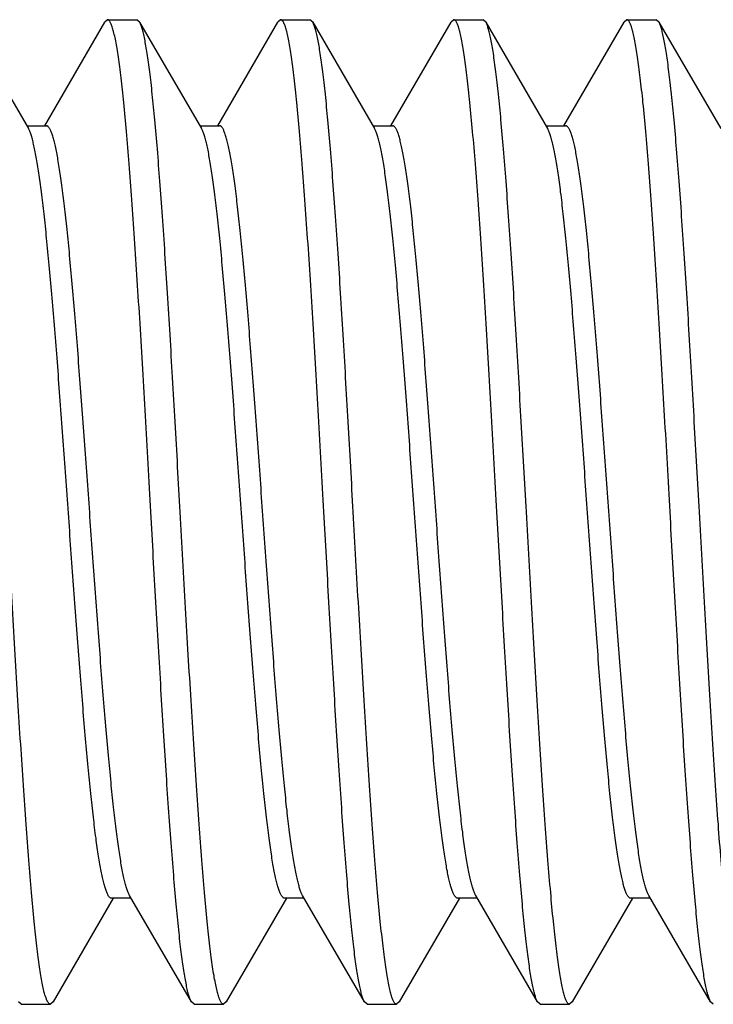
# Model space of a CAD drawing. Units: inches. Extents: x 0 to 11, y 0 to 8.5.
# Drawn here: x 9.2 to 9.3, y 2.5 to 2.6 of the extents above; entities that cross this region are included whole.
import ezdxf

# ---------------------------------------------------------------- set-up
doc = ezdxf.new("R2010")
doc.units = ezdxf.units.IN
doc.header["$LTSCALE"] = 0.605
doc.header["$MEASUREMENT"] = 0
doc.layers.get('0').update_dxf_attribs({"linetype": 'CONTINUOUS'})

msp = doc.modelspace()

# ---------------------------------------------------------------- linework, layer by layer
at = {"color": 7, "linetype": 'Continuous'}
for p, q in [((9.23218, 2.64099), (9.23175, 2.64062)), ((9.23218, 2.64099), (9.23686, 2.64099)), ((9.23729, 2.64062), (9.23686, 2.64099)), ((9.25978, 2.64099), (9.25935, 2.64062)), ((9.25978, 2.64099), (9.26446, 2.64099)), ((9.26489, 2.64062), (9.26446, 2.64099)), ((9.28738, 2.64099), (9.28695, 2.64062)), ((9.28738, 2.64099), (9.29206, 2.64099)), ((9.29249, 2.64062), (9.29206, 2.64099)), ((9.31498, 2.64099), (9.31455, 2.64062)), ((9.31498, 2.64099), (9.31966, 2.64099)), ((9.32009, 2.64062), (9.31966, 2.64099)), ((9.20969, 2.64062), (9.21956, 2.62362)), ((9.22215, 2.62409), (9.23175, 2.64062)), ((9.23729, 2.64062), (9.24716, 2.62362)), ((9.24975, 2.62409), (9.25935, 2.64062)), ((9.26489, 2.64062), (9.27476, 2.62362)), ((9.27735, 2.62409), (9.28695, 2.64062)), ((9.29249, 2.64062), (9.30236, 2.62362)), ((9.30495, 2.62409), (9.31455, 2.64062)), ((9.32009, 2.64062), (9.32996, 2.62362)), ((9.21929, 2.62409), (9.22242, 2.62409)), ((9.24689, 2.62409), (9.25002, 2.62409)), ((9.27449, 2.62409), (9.27762, 2.62409)), ((9.30209, 2.62409), (9.30522, 2.62409)), ((9.23568, 2.50135), (9.23561, 2.50148)), ((9.24555, 2.48436), (9.23568, 2.50135)), ((9.27315, 2.48436), (9.26328, 2.50135)), ((9.30075, 2.48436), (9.29088, 2.50135)), ((9.32835, 2.48436), (9.31848, 2.50135)), ((9.23309, 2.50089), (9.22349, 2.48436)), ((9.23595, 2.50089), (9.23282, 2.50089)), ((9.26069, 2.50089), (9.25109, 2.48436)), ((9.26355, 2.50089), (9.26042, 2.50089)), ((9.28829, 2.50089), (9.27869, 2.48436)), ((9.29115, 2.50089), (9.28802, 2.50089)), ((9.31589, 2.50089), (9.30629, 2.48436)), ((9.31875, 2.50089), (9.31562, 2.50089)), ((9.21838, 2.48399), (9.21795, 2.48436)), ((9.21838, 2.48399), (9.22306, 2.48399)), ((9.22349, 2.48436), (9.22306, 2.48399)), ((9.24598, 2.48399), (9.24555, 2.48436)), ((9.24598, 2.48399), (9.25066, 2.48399)), ((9.25109, 2.48436), (9.25066, 2.48399)), ((9.27358, 2.48399), (9.27315, 2.48436)), ((9.27358, 2.48399), (9.27826, 2.48399)), ((9.27869, 2.48436), (9.27826, 2.48399)), ((9.30118, 2.48399), (9.30075, 2.48436)), ((9.30118, 2.48399), (9.30586, 2.48399)), ((9.30629, 2.48436), (9.30586, 2.48399)), ((9.32878, 2.48399), (9.32835, 2.48436))]:
    msp.add_line(p, q, dxfattribs=at)
for points, knots in [([(9.23908, 2.56249), (9.23879, 2.56759), (9.23837, 2.57519), (9.23779, 2.5852), (9.23736, 2.59243), (9.23693, 2.59938), (9.2365, 2.60596), (9.23607, 2.61213), (9.23565, 2.61782), (9.23522, 2.62298), (9.23485, 2.62692), (9.23456, 2.62977), (9.23434, 2.63167), (9.23413, 2.6334), (9.23391, 2.63496), (9.2337, 2.63634), (9.23349, 2.63755), (9.2333, 2.63845), (9.23315, 2.63907), (9.23305, 2.63947), (9.23294, 2.63982), (9.23283, 2.64013), (9.23272, 2.64039), (9.23262, 2.6406), (9.23251, 2.64077), (9.23242, 2.64088), (9.23234, 2.64094), (9.23229, 2.64097), (9.23223, 2.64099), (9.23219, 2.64099), (9.23218, 2.64099)], [0, 0, 0, 0, 0.193955, 0.288602, 0.38048, 0.468705, 0.552434, 0.630864, 0.703246, 0.768889, 0.827171, 0.853378, 0.877546, 0.89962, 0.919551, 0.937295, 0.952819, 0.966096, 0.971888, 0.977114, 0.981777, 0.98588, 0.989431, 0.992442, 0.994938, 0.99696, 0.997819, 0.998597, 0.999314, 1, 1, 1, 1]), ([(9.26668, 2.56249), (9.26639, 2.56759), (9.26597, 2.57519), (9.26539, 2.5852), (9.26496, 2.59243), (9.26453, 2.59938), (9.2641, 2.60596), (9.26367, 2.61213), (9.26325, 2.61782), (9.26282, 2.62298), (9.26245, 2.62692), (9.26216, 2.62977), (9.26194, 2.63167), (9.26173, 2.6334), (9.26151, 2.63496), (9.2613, 2.63634), (9.26109, 2.63755), (9.2609, 2.63845), (9.26075, 2.63907), (9.26065, 2.63947), (9.26054, 2.63982), (9.26043, 2.64013), (9.26032, 2.64039), (9.26022, 2.6406), (9.26011, 2.64077), (9.26002, 2.64088), (9.25994, 2.64094), (9.25989, 2.64097), (9.25983, 2.64099), (9.25979, 2.64099), (9.25978, 2.64099)], [0, 0, 0, 0, 0.193955, 0.288602, 0.38048, 0.468705, 0.552434, 0.630864, 0.703246, 0.768889, 0.827171, 0.853378, 0.877546, 0.89962, 0.919551, 0.937295, 0.952819, 0.966096, 0.971888, 0.977114, 0.981777, 0.98588, 0.989431, 0.992442, 0.994938, 0.99696, 0.997819, 0.998597, 0.999314, 1, 1, 1, 1]), ([(9.29428, 2.56249), (9.29399, 2.56759), (9.29357, 2.57519), (9.29299, 2.5852), (9.29256, 2.59243), (9.29213, 2.59938), (9.2917, 2.60596), (9.29127, 2.61213), (9.29085, 2.61782), (9.29042, 2.62298), (9.29005, 2.62692), (9.28976, 2.62977), (9.28954, 2.63167), (9.28933, 2.6334), (9.28911, 2.63496), (9.2889, 2.63634), (9.28869, 2.63755), (9.2885, 2.63845), (9.28835, 2.63907), (9.28825, 2.63947), (9.28814, 2.63982), (9.28803, 2.64013), (9.28792, 2.64039), (9.28782, 2.6406), (9.28771, 2.64077), (9.28762, 2.64088), (9.28754, 2.64094), (9.28749, 2.64097), (9.28743, 2.64099), (9.28739, 2.64099), (9.28738, 2.64099)], [0, 0, 0, 0, 0.193955, 0.288602, 0.38048, 0.468705, 0.552434, 0.630864, 0.703246, 0.768889, 0.827171, 0.853378, 0.877546, 0.89962, 0.919551, 0.937295, 0.952819, 0.966096, 0.971888, 0.977114, 0.981777, 0.98588, 0.989431, 0.992442, 0.994938, 0.99696, 0.997819, 0.998597, 0.999314, 1, 1, 1, 1]), ([(9.32188, 2.56249), (9.32159, 2.56759), (9.32117, 2.57519), (9.32059, 2.5852), (9.32016, 2.59243), (9.31973, 2.59938), (9.3193, 2.60596), (9.31887, 2.61213), (9.31845, 2.61782), (9.31802, 2.62298), (9.31765, 2.62692), (9.31736, 2.62977), (9.31714, 2.63167), (9.31693, 2.6334), (9.31671, 2.63496), (9.3165, 2.63634), (9.31629, 2.63755), (9.3161, 2.63845), (9.31595, 2.63907), (9.31585, 2.63947), (9.31574, 2.63982), (9.31563, 2.64013), (9.31552, 2.64039), (9.31542, 2.6406), (9.31531, 2.64077), (9.31522, 2.64088), (9.31514, 2.64094), (9.31509, 2.64097), (9.31503, 2.64099), (9.31499, 2.64099), (9.31498, 2.64099)], [0, 0, 0, 0, 0.193955, 0.288602, 0.38048, 0.468705, 0.552434, 0.630864, 0.703246, 0.768889, 0.827171, 0.853378, 0.877546, 0.89962, 0.919551, 0.937295, 0.952819, 0.966096, 0.971888, 0.977114, 0.981777, 0.98588, 0.989431, 0.992442, 0.994938, 0.99696, 0.997819, 0.998597, 0.999314, 1, 1, 1, 1]), ([(9.24376, 2.56249), (9.24349, 2.56728), (9.24309, 2.57443), (9.24255, 2.58385), (9.24215, 2.59069), (9.24175, 2.59729), (9.24135, 2.60359), (9.24094, 2.60955), (9.24054, 2.6151), (9.24014, 2.62021), (9.23974, 2.62483), (9.23939, 2.62836), (9.23912, 2.63091), (9.23891, 2.6326), (9.23871, 2.63415), (9.23851, 2.63554), (9.23831, 2.63678), (9.23811, 2.63786), (9.23794, 2.63866), (9.2378, 2.63922), (9.2377, 2.63958), (9.2376, 2.6399), (9.2375, 2.64018), (9.2374, 2.64042), (9.23732, 2.64056), (9.23729, 2.64062)], [0, 0, 0, 0, 0.18352, 0.273337, 0.360844, 0.4453, 0.525993, 0.602241, 0.673401, 0.738877, 0.798118, 0.850633, 0.87423, 0.895989, 0.915865, 0.933822, 0.949826, 0.96385, 0.975876, 0.981137, 0.985897, 0.990158, 0.993923, 0.9972, 1, 1, 1, 1]), ([(9.27136, 2.56249), (9.27109, 2.56728), (9.27069, 2.57443), (9.27015, 2.58385), (9.26975, 2.59069), (9.26935, 2.59729), (9.26895, 2.60359), (9.26854, 2.60955), (9.26814, 2.6151), (9.26774, 2.62021), (9.26734, 2.62483), (9.26699, 2.62836), (9.26672, 2.63091), (9.26651, 2.6326), (9.26631, 2.63415), (9.26611, 2.63554), (9.26591, 2.63678), (9.26571, 2.63786), (9.26554, 2.63866), (9.2654, 2.63922), (9.2653, 2.63958), (9.2652, 2.6399), (9.2651, 2.64018), (9.265, 2.64042), (9.26492, 2.64056), (9.26489, 2.64062)], [0, 0, 0, 0, 0.18352, 0.273337, 0.360844, 0.4453, 0.525993, 0.602241, 0.673401, 0.738877, 0.798118, 0.850633, 0.87423, 0.895989, 0.915865, 0.933822, 0.949826, 0.96385, 0.975876, 0.981137, 0.985897, 0.990158, 0.993923, 0.9972, 1, 1, 1, 1]), ([(9.29896, 2.56249), (9.29869, 2.56728), (9.29829, 2.57443), (9.29775, 2.58385), (9.29735, 2.59069), (9.29695, 2.59729), (9.29655, 2.60359), (9.29614, 2.60955), (9.29574, 2.6151), (9.29534, 2.62021), (9.29494, 2.62483), (9.29459, 2.62836), (9.29432, 2.63091), (9.29411, 2.6326), (9.29391, 2.63415), (9.29371, 2.63554), (9.29351, 2.63678), (9.29331, 2.63786), (9.29314, 2.63866), (9.293, 2.63922), (9.2929, 2.63958), (9.2928, 2.6399), (9.2927, 2.64018), (9.2926, 2.64042), (9.29252, 2.64056), (9.29249, 2.64062)], [0, 0, 0, 0, 0.18352, 0.273337, 0.360844, 0.4453, 0.525993, 0.602241, 0.673401, 0.738877, 0.798118, 0.850633, 0.87423, 0.895989, 0.915865, 0.933822, 0.949826, 0.96385, 0.975876, 0.981137, 0.985897, 0.990158, 0.993923, 0.9972, 1, 1, 1, 1]), ([(9.32656, 2.56249), (9.32629, 2.56728), (9.32589, 2.57443), (9.32535, 2.58385), (9.32495, 2.59069), (9.32455, 2.59729), (9.32415, 2.60359), (9.32374, 2.60955), (9.32334, 2.6151), (9.32294, 2.62021), (9.32254, 2.62483), (9.32219, 2.62836), (9.32192, 2.63091), (9.32171, 2.6326), (9.32151, 2.63415), (9.32131, 2.63554), (9.32111, 2.63678), (9.32091, 2.63786), (9.32074, 2.63866), (9.3206, 2.63922), (9.3205, 2.63958), (9.3204, 2.6399), (9.3203, 2.64018), (9.3202, 2.64042), (9.32012, 2.64056), (9.32009, 2.64062)], [0, 0, 0, 0, 0.18352, 0.273337, 0.360844, 0.4453, 0.525993, 0.602241, 0.673401, 0.738877, 0.798118, 0.850633, 0.87423, 0.895989, 0.915865, 0.933822, 0.949826, 0.96385, 0.975876, 0.981137, 0.985897, 0.990158, 0.993923, 0.9972, 1, 1, 1, 1]), ([(9.23282, 2.50089), (9.23278, 2.50089), (9.23271, 2.5009), (9.2326, 2.50096), (9.2325, 2.50105), (9.2324, 2.50117), (9.23229, 2.50132), (9.23219, 2.50151), (9.23209, 2.50174), (9.23198, 2.50199), (9.23188, 2.50228), (9.23174, 2.50273), (9.23156, 2.50338), (9.23136, 2.50426), (9.23115, 2.50526), (9.23094, 2.5064), (9.23074, 2.50765), (9.23053, 2.50903), (9.23025, 2.51111), (9.22989, 2.51398), (9.22948, 2.51775), (9.22907, 2.52191), (9.22866, 2.52643), (9.22825, 2.53127), (9.22784, 2.5364), (9.22743, 2.54175), (9.22687, 2.54921), (9.22618, 2.55875), (9.22537, 2.57021), (9.22468, 2.57966), (9.22413, 2.58698), (9.22371, 2.59218), (9.2233, 2.59711), (9.22289, 2.60174), (9.22248, 2.60601), (9.22207, 2.6099), (9.22172, 2.61288), (9.22143, 2.61505), (9.22123, 2.6165), (9.22102, 2.61784), (9.22081, 2.61904), (9.22061, 2.62013), (9.2204, 2.62108), (9.2202, 2.62191), (9.22002, 2.62251), (9.21988, 2.62293), (9.21977, 2.62319), (9.21967, 2.62342), (9.2196, 2.62356), (9.21956, 2.62362)], [0, 0, 0, 0, 0.000848, 0.001781, 0.002866, 0.004145, 0.005642, 0.007374, 0.009351, 0.011577, 0.014058, 0.016794, 0.023039, 0.030312, 0.038607, 0.047912, 0.058209, 0.069481, 0.081703, 0.108895, 0.139557, 0.173422, 0.210196, 0.249556, 0.291156, 0.334628, 0.37959, 0.47238, 0.566252, 0.65789, 0.701854, 0.74406, 0.784136, 0.821728, 0.856506, 0.888167, 0.916435, 0.92922, 0.94107, 0.951959, 0.961868, 0.970775, 0.978669, 0.985536, 0.991374, 0.993909, 0.996188, 0.998217, 1, 1, 1, 1]), ([(9.23561, 2.50148), (9.23557, 2.50155), (9.2355, 2.50171), (9.2354, 2.50196), (9.2353, 2.50224), (9.23515, 2.50268), (9.23498, 2.50332), (9.23477, 2.50418), (9.23457, 2.50517), (9.23436, 2.50629), (9.23416, 2.50753), (9.23395, 2.50889), (9.23375, 2.51037), (9.23346, 2.51257), (9.23311, 2.51558), (9.23271, 2.5195), (9.2323, 2.5238), (9.23189, 2.52844), (9.23148, 2.53338), (9.23107, 2.53858), (9.23051, 2.54589), (9.22983, 2.5553), (9.22902, 2.56671), (9.22834, 2.57619), (9.22778, 2.5836), (9.22737, 2.58891), (9.22696, 2.59399), (9.22656, 2.59879), (9.22615, 2.60328), (9.22574, 2.6074), (9.22533, 2.61113), (9.22498, 2.61397), (9.22469, 2.61603), (9.22449, 2.61739), (9.22428, 2.61864), (9.22408, 2.61976), (9.22388, 2.62076), (9.22367, 2.62162), (9.22349, 2.62227), (9.22335, 2.62271), (9.22325, 2.623), (9.22315, 2.62325), (9.22304, 2.62347), (9.22294, 2.62366), (9.22284, 2.62381), (9.22274, 2.62393), (9.22263, 2.62402), (9.22253, 2.62408), (9.22245, 2.62409), (9.22242, 2.62409)], [0, 0, 0, 0, 0.001939, 0.004124, 0.006561, 0.009252, 0.015397, 0.022561, 0.030738, 0.039917, 0.050082, 0.061213, 0.073287, 0.086282, 0.11492, 0.146883, 0.181897, 0.219659, 0.25984, 0.30209, 0.346041, 0.437495, 0.531007, 0.623311, 0.667998, 0.711182, 0.752488, 0.791555, 0.828043, 0.861634, 0.892039, 0.918999, 0.931115, 0.942287, 0.952494, 0.961716, 0.969938, 0.977147, 0.983336, 0.986049, 0.988508, 0.990715, 0.992675, 0.994393, 0.99588, 0.997149, 0.998227, 0.999156, 1, 1, 1, 1]), ([(9.26042, 2.50089), (9.26038, 2.50089), (9.26031, 2.5009), (9.2602, 2.50096), (9.2601, 2.50105), (9.26, 2.50117), (9.25989, 2.50132), (9.25979, 2.50151), (9.25969, 2.50174), (9.25958, 2.50199), (9.25948, 2.50228), (9.25934, 2.50273), (9.25916, 2.50338), (9.25896, 2.50426), (9.25875, 2.50526), (9.25854, 2.5064), (9.25834, 2.50765), (9.25813, 2.50903), (9.25785, 2.51111), (9.25749, 2.51398), (9.25708, 2.51775), (9.25667, 2.52191), (9.25626, 2.52643), (9.25585, 2.53127), (9.25544, 2.5364), (9.25503, 2.54175), (9.25447, 2.54921), (9.25378, 2.55875), (9.25297, 2.57021), (9.25228, 2.57966), (9.25173, 2.58698), (9.25131, 2.59218), (9.2509, 2.59711), (9.25049, 2.60174), (9.25008, 2.60601), (9.24967, 2.6099), (9.24932, 2.61288), (9.24903, 2.61505), (9.24883, 2.6165), (9.24862, 2.61784), (9.24841, 2.61904), (9.24821, 2.62013), (9.248, 2.62108), (9.2478, 2.62191), (9.24762, 2.62251), (9.24748, 2.62293), (9.24737, 2.62319), (9.24727, 2.62342), (9.2472, 2.62356), (9.24716, 2.62362)], [0, 0, 0, 0, 0.000848, 0.001781, 0.002866, 0.004145, 0.005642, 0.007374, 0.009351, 0.011577, 0.014058, 0.016794, 0.023039, 0.030312, 0.038607, 0.047912, 0.05821, 0.069481, 0.081703, 0.108895, 0.139557, 0.173422, 0.210196, 0.249556, 0.291156, 0.334628, 0.37959, 0.47238, 0.566252, 0.65789, 0.701854, 0.74406, 0.784136, 0.821728, 0.856506, 0.888167, 0.916435, 0.92922, 0.94107, 0.951959, 0.961868, 0.970775, 0.978669, 0.985536, 0.991374, 0.993909, 0.996188, 0.998217, 1, 1, 1, 1]), ([(9.26328, 2.50135), (9.26324, 2.50142), (9.26317, 2.50156), (9.26307, 2.50179), (9.26296, 2.50205), (9.26282, 2.50247), (9.26264, 2.50307), (9.26244, 2.5039), (9.26223, 2.50485), (9.26203, 2.50593), (9.26182, 2.50714), (9.26161, 2.50848), (9.26141, 2.50993), (9.26112, 2.51209), (9.26077, 2.51508), (9.26036, 2.51896), (9.25995, 2.52324), (9.25954, 2.52787), (9.25912, 2.5328), (9.25871, 2.53799), (9.25816, 2.54531), (9.25747, 2.55477), (9.25665, 2.56623), (9.25597, 2.57577), (9.25541, 2.58323), (9.255, 2.58858), (9.25459, 2.5937), (9.25418, 2.59855), (9.25377, 2.60307), (9.25335, 2.60723), (9.25294, 2.611), (9.25259, 2.61387), (9.25231, 2.61594), (9.2521, 2.61732), (9.25189, 2.61858), (9.25169, 2.61972), (9.25148, 2.62072), (9.25128, 2.6216), (9.2511, 2.62225), (9.25096, 2.6227), (9.25085, 2.62299), (9.25075, 2.62324), (9.25065, 2.62347), (9.25054, 2.62365), (9.25044, 2.62381), (9.25034, 2.62393), (9.25023, 2.62402), (9.25013, 2.62408), (9.25005, 2.62409), (9.25002, 2.62409)], [0, 0, 0, 0, 0.001783, 0.003812, 0.006092, 0.008626, 0.014464, 0.021332, 0.029225, 0.038133, 0.048041, 0.05893, 0.07078, 0.083565, 0.111834, 0.143494, 0.178272, 0.215864, 0.25594, 0.298146, 0.34211, 0.433748, 0.52762, 0.62041, 0.665372, 0.708844, 0.750444, 0.789804, 0.826578, 0.860444, 0.891105, 0.918297, 0.930519, 0.94179, 0.952088, 0.961393, 0.969688, 0.976962, 0.983206, 0.985942, 0.988423, 0.990649, 0.992626, 0.994358, 0.995856, 0.997134, 0.998219, 0.999152, 1, 1, 1, 1]), ([(9.28802, 2.50089), (9.28798, 2.50089), (9.28791, 2.5009), (9.2878, 2.50096), (9.2877, 2.50105), (9.2876, 2.50117), (9.28749, 2.50132), (9.28739, 2.50151), (9.28729, 2.50174), (9.28718, 2.50199), (9.28708, 2.50228), (9.28694, 2.50273), (9.28676, 2.50338), (9.28656, 2.50426), (9.28635, 2.50526), (9.28614, 2.5064), (9.28594, 2.50765), (9.28573, 2.50903), (9.28545, 2.51111), (9.28509, 2.51398), (9.28468, 2.51775), (9.28427, 2.52191), (9.28386, 2.52643), (9.28345, 2.53127), (9.28304, 2.5364), (9.28263, 2.54175), (9.28207, 2.54921), (9.28138, 2.55875), (9.28057, 2.57021), (9.27988, 2.57966), (9.27933, 2.58698), (9.27891, 2.59218), (9.2785, 2.59711), (9.27809, 2.60174), (9.27768, 2.60601), (9.27727, 2.6099), (9.27692, 2.61288), (9.27663, 2.61505), (9.27643, 2.6165), (9.27622, 2.61784), (9.27601, 2.61904), (9.27581, 2.62013), (9.2756, 2.62108), (9.2754, 2.62191), (9.27522, 2.62251), (9.27508, 2.62293), (9.27497, 2.62319), (9.27487, 2.62342), (9.2748, 2.62356), (9.27476, 2.62362)], [0, 0, 0, 0, 0.000848, 0.001781, 0.002866, 0.004144, 0.005642, 0.007374, 0.009351, 0.011577, 0.014058, 0.016794, 0.023039, 0.030312, 0.038607, 0.047912, 0.05821, 0.069481, 0.081703, 0.108895, 0.139556, 0.173422, 0.210196, 0.249556, 0.291156, 0.334628, 0.37959, 0.47238, 0.566252, 0.65789, 0.701854, 0.74406, 0.784136, 0.821728, 0.856506, 0.888166, 0.916435, 0.92922, 0.94107, 0.951959, 0.961868, 0.970775, 0.978669, 0.985536, 0.991374, 0.993909, 0.996188, 0.998217, 1, 1, 1, 1]), ([(9.29088, 2.50135), (9.29084, 2.50142), (9.29077, 2.50156), (9.29067, 2.50179), (9.29056, 2.50205), (9.29042, 2.50247), (9.29024, 2.50307), (9.29004, 2.5039), (9.28983, 2.50485), (9.28963, 2.50593), (9.28942, 2.50714), (9.28921, 2.50848), (9.28901, 2.50993), (9.28872, 2.51209), (9.28837, 2.51508), (9.28796, 2.51896), (9.28755, 2.52324), (9.28714, 2.52787), (9.28672, 2.5328), (9.28631, 2.53799), (9.28576, 2.54531), (9.28507, 2.55477), (9.28425, 2.56623), (9.28357, 2.57577), (9.28301, 2.58323), (9.2826, 2.58858), (9.28219, 2.5937), (9.28178, 2.59855), (9.28137, 2.60307), (9.28095, 2.60723), (9.28054, 2.611), (9.28019, 2.61387), (9.27991, 2.61594), (9.2797, 2.61732), (9.27949, 2.61858), (9.27929, 2.61972), (9.27908, 2.62072), (9.27888, 2.6216), (9.2787, 2.62225), (9.27856, 2.6227), (9.27845, 2.62299), (9.27835, 2.62324), (9.27825, 2.62347), (9.27814, 2.62365), (9.27804, 2.62381), (9.27794, 2.62393), (9.27783, 2.62402), (9.27773, 2.62408), (9.27765, 2.62409), (9.27762, 2.62409)], [0, 0, 0, 0, 0.001783, 0.003812, 0.006092, 0.008626, 0.014464, 0.021332, 0.029225, 0.038133, 0.048041, 0.05893, 0.07078, 0.083565, 0.111834, 0.143494, 0.178272, 0.215864, 0.25594, 0.298146, 0.34211, 0.433748, 0.52762, 0.62041, 0.665372, 0.708844, 0.750444, 0.789804, 0.826578, 0.860444, 0.891105, 0.918297, 0.930519, 0.94179, 0.952088, 0.961393, 0.969688, 0.976962, 0.983206, 0.985942, 0.988423, 0.990649, 0.992626, 0.994358, 0.995856, 0.997134, 0.998219, 0.999152, 1, 1, 1, 1]), ([(9.31562, 2.50089), (9.31558, 2.50089), (9.31551, 2.5009), (9.3154, 2.50096), (9.3153, 2.50105), (9.3152, 2.50117), (9.31509, 2.50132), (9.31499, 2.50151), (9.31489, 2.50174), (9.31478, 2.50199), (9.31468, 2.50228), (9.31454, 2.50273), (9.31436, 2.50338), (9.31416, 2.50426), (9.31395, 2.50526), (9.31374, 2.5064), (9.31354, 2.50765), (9.31333, 2.50903), (9.31305, 2.51111), (9.31269, 2.51398), (9.31228, 2.51775), (9.31187, 2.52191), (9.31146, 2.52643), (9.31105, 2.53127), (9.31064, 2.5364), (9.31023, 2.54175), (9.30967, 2.54921), (9.30898, 2.55875), (9.30817, 2.57021), (9.30748, 2.57966), (9.30693, 2.58698), (9.30651, 2.59218), (9.3061, 2.59711), (9.30569, 2.60174), (9.30528, 2.60601), (9.30487, 2.6099), (9.30452, 2.61288), (9.30423, 2.61505), (9.30403, 2.6165), (9.30382, 2.61784), (9.30361, 2.61904), (9.30341, 2.62013), (9.3032, 2.62108), (9.303, 2.62191), (9.30282, 2.62251), (9.30268, 2.62293), (9.30257, 2.62319), (9.30247, 2.62342), (9.3024, 2.62356), (9.30236, 2.62362)], [0, 0, 0, 0, 0.000848, 0.001781, 0.002866, 0.004144, 0.005642, 0.007374, 0.009351, 0.011577, 0.014058, 0.016794, 0.023039, 0.030312, 0.038607, 0.047912, 0.05821, 0.069481, 0.081703, 0.108895, 0.139557, 0.173422, 0.210196, 0.249556, 0.291156, 0.334628, 0.37959, 0.47238, 0.566252, 0.65789, 0.701854, 0.74406, 0.784136, 0.821728, 0.856506, 0.888166, 0.916435, 0.92922, 0.94107, 0.951959, 0.961867, 0.970775, 0.978669, 0.985536, 0.991374, 0.993909, 0.996188, 0.998217, 1, 1, 1, 1]), ([(9.31848, 2.50135), (9.31844, 2.50142), (9.31837, 2.50156), (9.31827, 2.50179), (9.31816, 2.50205), (9.31802, 2.50247), (9.31784, 2.50307), (9.31764, 2.5039), (9.31743, 2.50485), (9.31723, 2.50593), (9.31702, 2.50714), (9.31681, 2.50848), (9.31661, 2.50993), (9.31632, 2.51209), (9.31597, 2.51508), (9.31556, 2.51896), (9.31515, 2.52324), (9.31474, 2.52787), (9.31432, 2.5328), (9.31391, 2.53799), (9.31336, 2.54531), (9.31267, 2.55477), (9.31185, 2.56623), (9.31117, 2.57577), (9.31061, 2.58323), (9.3102, 2.58858), (9.30979, 2.5937), (9.30938, 2.59855), (9.30897, 2.60307), (9.30855, 2.60723), (9.30814, 2.611), (9.30779, 2.61387), (9.30751, 2.61594), (9.3073, 2.61732), (9.30709, 2.61858), (9.30689, 2.61972), (9.30668, 2.62072), (9.30648, 2.6216), (9.3063, 2.62225), (9.30616, 2.6227), (9.30605, 2.62299), (9.30595, 2.62324), (9.30585, 2.62347), (9.30574, 2.62365), (9.30564, 2.62381), (9.30554, 2.62393), (9.30543, 2.62402), (9.30533, 2.62408), (9.30525, 2.62409), (9.30522, 2.62409)], [0, 0, 0, 0, 0.001783, 0.003812, 0.006092, 0.008626, 0.014464, 0.021331, 0.029225, 0.038133, 0.048041, 0.05893, 0.07078, 0.083565, 0.111834, 0.143494, 0.178272, 0.215864, 0.25594, 0.298146, 0.34211, 0.433748, 0.52762, 0.62041, 0.665372, 0.708844, 0.750444, 0.789804, 0.826578, 0.860444, 0.891105, 0.918297, 0.930519, 0.94179, 0.952088, 0.961393, 0.969688, 0.976961, 0.983206, 0.985943, 0.988423, 0.990649, 0.992626, 0.994358, 0.995856, 0.997134, 0.998219, 0.999152, 1, 1, 1, 1]), ([(9.22306, 2.48399), (9.22304, 2.48399), (9.22301, 2.48399), (9.22295, 2.48401), (9.2229, 2.48404), (9.22282, 2.4841), (9.22273, 2.48421), (9.22262, 2.48438), (9.22251, 2.48459), (9.22241, 2.48485), (9.2223, 2.48516), (9.22219, 2.48551), (9.22209, 2.48591), (9.22194, 2.48653), (9.22175, 2.48743), (9.22154, 2.48864), (9.22132, 2.49002), (9.22111, 2.49158), (9.2209, 2.49331), (9.22068, 2.49521), (9.22038, 2.49806), (9.22002, 2.502), (9.21959, 2.50716), (9.21916, 2.51285), (9.21874, 2.51902), (9.21831, 2.5256), (9.21788, 2.53254), (9.21745, 2.53977), (9.21687, 2.54979), (9.21645, 2.55738), (9.21616, 2.56249)], [0, 0, 0, 0, 0.000686, 0.001403, 0.002181, 0.00304, 0.005062, 0.007558, 0.010569, 0.01412, 0.018223, 0.022886, 0.028112, 0.033904, 0.047181, 0.062705, 0.080449, 0.10038, 0.122454, 0.146622, 0.172829, 0.231111, 0.296754, 0.369136, 0.447566, 0.531295, 0.61952, 0.711398, 0.806045, 1, 1, 1, 1]), ([(9.24555, 2.48436), (9.24552, 2.48442), (9.24544, 2.48456), (9.24534, 2.4848), (9.24524, 2.48508), (9.24514, 2.4854), (9.24504, 2.48576), (9.2449, 2.48632), (9.24473, 2.48712), (9.24453, 2.4882), (9.24433, 2.48944), (9.24413, 2.49083), (9.24392, 2.49238), (9.24372, 2.49407), (9.24344, 2.49662), (9.2431, 2.50014), (9.2427, 2.50476), (9.2423, 2.50987), (9.2419, 2.51543), (9.24149, 2.52139), (9.24109, 2.52769), (9.24069, 2.53429), (9.24029, 2.54113), (9.23974, 2.55055), (9.23934, 2.55769), (9.23908, 2.56249)], [0, 0, 0, 0, 0.0028, 0.006077, 0.009842, 0.014103, 0.018863, 0.024124, 0.03615, 0.050174, 0.066178, 0.084135, 0.104011, 0.12577, 0.149367, 0.201882, 0.261123, 0.326599, 0.397759, 0.474007, 0.5547, 0.639156, 0.726663, 0.81648, 1, 1, 1, 1]), ([(9.25066, 2.48399), (9.25064, 2.48399), (9.25061, 2.48399), (9.25055, 2.48401), (9.2505, 2.48404), (9.25042, 2.4841), (9.25033, 2.48421), (9.25022, 2.48438), (9.25011, 2.48459), (9.25001, 2.48485), (9.2499, 2.48516), (9.24979, 2.48551), (9.24969, 2.48591), (9.24954, 2.48653), (9.24935, 2.48743), (9.24914, 2.48864), (9.24892, 2.49002), (9.24871, 2.49158), (9.2485, 2.49331), (9.24828, 2.49521), (9.24798, 2.49806), (9.24762, 2.502), (9.24719, 2.50716), (9.24676, 2.51285), (9.24634, 2.51902), (9.24591, 2.5256), (9.24548, 2.53254), (9.24505, 2.53977), (9.24447, 2.54979), (9.24405, 2.55738), (9.24376, 2.56249)], [0, 0, 0, 0, 0.000686, 0.001403, 0.002181, 0.00304, 0.005062, 0.007558, 0.010569, 0.01412, 0.018223, 0.022886, 0.028112, 0.033904, 0.047181, 0.062705, 0.080449, 0.10038, 0.122454, 0.146622, 0.172829, 0.231111, 0.296754, 0.369136, 0.447566, 0.531295, 0.61952, 0.711398, 0.806045, 1, 1, 1, 1]), ([(9.27315, 2.48436), (9.27312, 2.48442), (9.27304, 2.48456), (9.27294, 2.4848), (9.27284, 2.48508), (9.27274, 2.4854), (9.27264, 2.48576), (9.2725, 2.48632), (9.27233, 2.48712), (9.27213, 2.4882), (9.27193, 2.48944), (9.27173, 2.49083), (9.27152, 2.49238), (9.27132, 2.49407), (9.27104, 2.49662), (9.2707, 2.50014), (9.2703, 2.50476), (9.2699, 2.50987), (9.2695, 2.51543), (9.26909, 2.52139), (9.26869, 2.52769), (9.26829, 2.53429), (9.26789, 2.54113), (9.26734, 2.55055), (9.26694, 2.55769), (9.26668, 2.56249)], [0, 0, 0, 0, 0.0028, 0.006077, 0.009842, 0.014103, 0.018863, 0.024124, 0.03615, 0.050174, 0.066178, 0.084135, 0.104011, 0.12577, 0.149367, 0.201882, 0.261123, 0.326599, 0.397759, 0.474007, 0.5547, 0.639156, 0.726663, 0.81648, 1, 1, 1, 1]), ([(9.27826, 2.48399), (9.27824, 2.48399), (9.27821, 2.48399), (9.27815, 2.48401), (9.2781, 2.48404), (9.27802, 2.4841), (9.27793, 2.48421), (9.27782, 2.48438), (9.27771, 2.48459), (9.27761, 2.48485), (9.2775, 2.48516), (9.27739, 2.48551), (9.27729, 2.48591), (9.27714, 2.48653), (9.27695, 2.48743), (9.27674, 2.48864), (9.27652, 2.49002), (9.27631, 2.49158), (9.2761, 2.49331), (9.27588, 2.49521), (9.27558, 2.49806), (9.27522, 2.502), (9.27479, 2.50716), (9.27436, 2.51285), (9.27394, 2.51902), (9.27351, 2.5256), (9.27308, 2.53254), (9.27265, 2.53977), (9.27207, 2.54979), (9.27165, 2.55738), (9.27136, 2.56249)], [0, 0, 0, 0, 0.000686, 0.001403, 0.002181, 0.00304, 0.005062, 0.007558, 0.010569, 0.01412, 0.018223, 0.022886, 0.028112, 0.033904, 0.047181, 0.062705, 0.080449, 0.10038, 0.122454, 0.146622, 0.172829, 0.231111, 0.296754, 0.369136, 0.447566, 0.531295, 0.61952, 0.711398, 0.806045, 1, 1, 1, 1]), ([(9.30075, 2.48436), (9.30072, 2.48442), (9.30064, 2.48456), (9.30054, 2.4848), (9.30044, 2.48508), (9.30034, 2.4854), (9.30024, 2.48576), (9.3001, 2.48632), (9.29993, 2.48712), (9.29973, 2.4882), (9.29953, 2.48944), (9.29933, 2.49083), (9.29912, 2.49238), (9.29892, 2.49407), (9.29864, 2.49662), (9.2983, 2.50014), (9.2979, 2.50476), (9.2975, 2.50987), (9.2971, 2.51543), (9.29669, 2.52139), (9.29629, 2.52769), (9.29589, 2.53429), (9.29549, 2.54113), (9.29494, 2.55055), (9.29454, 2.55769), (9.29428, 2.56249)], [0, 0, 0, 0, 0.0028, 0.006077, 0.009842, 0.014103, 0.018863, 0.024124, 0.03615, 0.050174, 0.066178, 0.084135, 0.104011, 0.12577, 0.149367, 0.201882, 0.261123, 0.326599, 0.397759, 0.474007, 0.5547, 0.639156, 0.726663, 0.81648, 1, 1, 1, 1]), ([(9.30586, 2.48399), (9.30584, 2.48399), (9.30581, 2.48399), (9.30575, 2.48401), (9.3057, 2.48404), (9.30562, 2.4841), (9.30553, 2.48421), (9.30542, 2.48438), (9.30531, 2.48459), (9.30521, 2.48485), (9.3051, 2.48516), (9.30499, 2.48551), (9.30489, 2.48591), (9.30474, 2.48653), (9.30455, 2.48743), (9.30434, 2.48864), (9.30412, 2.49002), (9.30391, 2.49158), (9.3037, 2.49331), (9.30348, 2.49521), (9.30318, 2.49806), (9.30282, 2.502), (9.30239, 2.50716), (9.30196, 2.51285), (9.30154, 2.51902), (9.30111, 2.5256), (9.30068, 2.53254), (9.30025, 2.53977), (9.29967, 2.54979), (9.29925, 2.55738), (9.29896, 2.56249)], [0, 0, 0, 0, 0.000686, 0.001403, 0.002181, 0.00304, 0.005062, 0.007558, 0.010569, 0.01412, 0.018223, 0.022886, 0.028112, 0.033904, 0.047181, 0.062705, 0.080449, 0.10038, 0.122454, 0.146622, 0.172829, 0.231111, 0.296754, 0.369136, 0.447566, 0.531295, 0.61952, 0.711398, 0.806045, 1, 1, 1, 1]), ([(9.32835, 2.48436), (9.32832, 2.48442), (9.32824, 2.48456), (9.32814, 2.4848), (9.32804, 2.48508), (9.32794, 2.4854), (9.32784, 2.48576), (9.3277, 2.48632), (9.32753, 2.48712), (9.32733, 2.4882), (9.32713, 2.48944), (9.32693, 2.49083), (9.32672, 2.49238), (9.32652, 2.49407), (9.32624, 2.49662), (9.3259, 2.50014), (9.3255, 2.50476), (9.3251, 2.50987), (9.3247, 2.51543), (9.32429, 2.52139), (9.32389, 2.52769), (9.32349, 2.53429), (9.32309, 2.54113), (9.32254, 2.55055), (9.32214, 2.55769), (9.32188, 2.56249)], [0, 0, 0, 0, 0.0028, 0.006077, 0.009842, 0.014103, 0.018863, 0.024124, 0.03615, 0.050175, 0.066178, 0.084135, 0.104012, 0.12577, 0.149367, 0.201882, 0.261123, 0.326599, 0.39776, 0.474007, 0.5547, 0.639156, 0.726663, 0.816481, 1, 1, 1, 1]), ([(9.33346, 2.48399), (9.33344, 2.48399), (9.33341, 2.48399), (9.33335, 2.48401), (9.3333, 2.48404), (9.33322, 2.4841), (9.33313, 2.48421), (9.33302, 2.48438), (9.33291, 2.48459), (9.33281, 2.48485), (9.3327, 2.48516), (9.33259, 2.48551), (9.33249, 2.48591), (9.33234, 2.48653), (9.33215, 2.48743), (9.33194, 2.48864), (9.33172, 2.49002), (9.33151, 2.49158), (9.3313, 2.49331), (9.33108, 2.49521), (9.33078, 2.49806), (9.33042, 2.502), (9.32999, 2.50716), (9.32956, 2.51285), (9.32914, 2.51902), (9.32871, 2.5256), (9.32828, 2.53254), (9.32785, 2.53977), (9.32727, 2.54979), (9.32685, 2.55738), (9.32656, 2.56249)], [0, 0, 0, 0, 0.000686, 0.001403, 0.002181, 0.00304, 0.005062, 0.007558, 0.010569, 0.01412, 0.018223, 0.022886, 0.028112, 0.033904, 0.047181, 0.062705, 0.080449, 0.10038, 0.122454, 0.146622, 0.172829, 0.231111, 0.296754, 0.369136, 0.447566, 0.531295, 0.61952, 0.711398, 0.806045, 1, 1, 1, 1])]:
    msp.add_open_spline(points, degree=3, knots=knots, dxfattribs=at)

doc.saveas('drawing.dxf')
